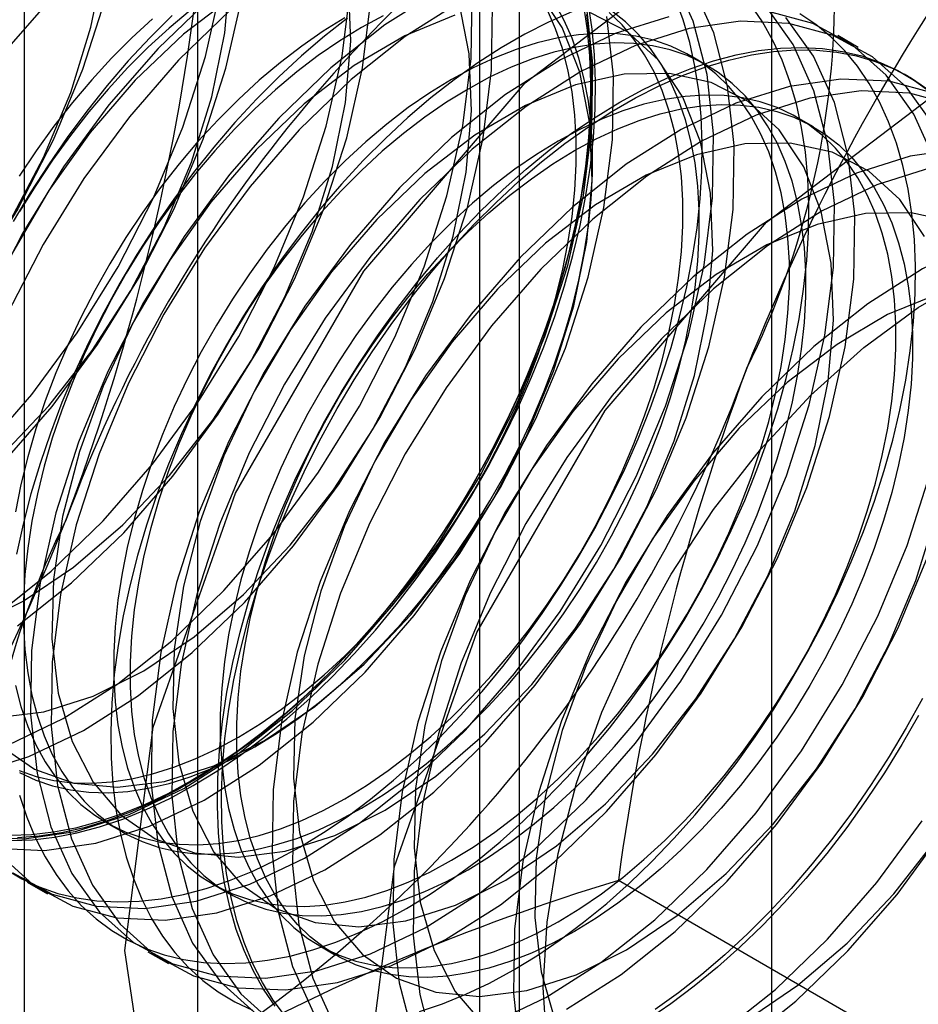
# Model space of a CAD drawing. Units: millimetres. Extents: x 63 to 4308, y 73 to 3064.
# Drawn here: x 3936 to 3939, y 2481 to 2484 of the extents above; entities that cross this region are included whole.
import ezdxf

# ---------------------------------------------------------------- set-up
doc = ezdxf.new("R2010")
doc.units = ezdxf.units.MM
doc.header["$LTSCALE"] = 2

msp = doc.modelspace()

# ---------------------------------------------------------------- linework, layer by layer
at = {"color": 7, "linetype": 'Continuous', "lineweight": 25}
for p, q in [((3938.6885, 2220.8123), (3938.6885, 2520.3154)), ((3936.9853, 2505.4445), (3936.9853, 2474.5793)), ((3937.9399, 2474.0282), (3937.9399, 2504.8935)), ((3936.4713, 2504.7281), (3936.4713, 2473.8629)), ((3937.8213, 2504.7281), (3937.8213, 2473.8629)), ((3937.9399, 2473.6976), (3937.9399, 2504.5628)), ((3936.9853, 2504.0117), (3936.9853, 2473.1465)), ((3938.9443, 2483.4676), (3938.8838, 2483.5026)), ((3938.4962, 2483.4146), (3938.4474, 2483.4428)), ((3939.0931, 2483.3818), (3939.0809, 2483.3888)), ((3938.8123, 2483.2321), (3938.7635, 2483.2603)), ((3936.7139, 2481.17), (3936.7627, 2481.1419)), ((3939.1811, 2480.4504), (3938.2335, 2480.9975)), ((3936.4805, 2480.993), (3936.541, 2480.958)), ((3937.03, 2480.9875), (3937.0788, 2480.9594)), ((3937.3461, 2480.805), (3937.3949, 2480.7769)), ((3936.8385, 2480.7863), (3936.899, 2480.7514))]:
    msp.add_line(p, q, dxfattribs=at)
at = {"color": 7, "linetype": 'Continuous', "lineweight": 25, "flags": 128}
for points in [[(3936.7698, 2480.7906), (3936.8539, 2481.4523), (3937.0979, 2482.1463), (3937.4781, 2482.8048), (3937.9571, 2483.3631), (3938.488, 2483.7668), (3939.019, 2483.9762), (3939.498, 2483.9708), (3939.8781, 2483.7513), (3940.1222, 2483.3391), (3940.2063, 2482.7745), (3940.1222, 2482.1128), (3939.8781, 2481.4188), (3939.498, 2480.7604), (3939.019, 2480.202), (3938.488, 2479.7984), (3937.9571, 2479.589), (3937.4781, 2479.5943), (3937.0979, 2479.8138), (3936.8539, 2480.226), (3936.7698, 2480.7906)], [(3936.4298, 2482.9538), (3936.5288, 2483.1414), (3936.6093, 2483.3342), (3936.6695, 2483.5279), (3936.7081, 2483.7177)], [(3936.4056, 2482.2589), (3936.5444, 2482.4052), (3936.6728, 2482.5693), (3936.7878, 2482.7472), (3936.8867, 2482.9347), (3936.9673, 2483.1276), (3937.0275, 2483.3212), (3937.066, 2483.511), (3937.082, 2483.6927)], [(3936.4376, 2481.0204), (3936.5546, 2480.9571), (3936.686, 2480.9217), (3936.8292, 2480.9149), (3936.9817, 2480.9368), (3937.1405, 2480.9869), (3937.3027, 2481.0644), (3937.4654, 2481.1677), (3937.6254, 2481.295), (3937.7798, 2481.444), (3937.9258, 2481.6117), (3938.0605, 2481.7952), (3938.1815, 2481.9909), (3938.2865, 2482.1952), (3938.3736, 2482.4044), (3938.4412, 2482.6146), (3938.4879, 2482.8217), (3938.513, 2483.022), (3938.5159, 2483.2117), (3938.4967, 2483.3873), (3938.4555, 2483.5456), (3938.3934, 2483.6835)], [(3936.3182, 2481.7512), (3936.468, 2481.8259), (3936.6177, 2481.9271), (3936.7636, 2482.0523), (3936.9024, 2482.1986), (3937.0308, 2482.3626), (3937.1458, 2482.5405), (3937.2447, 2482.7281), (3937.3252, 2482.9209), (3937.3855, 2483.1145), (3937.424, 2483.3044), (3937.4399, 2483.486), (3937.4329, 2483.6552)], [(3936.3479, 2482.2706), (3936.4939, 2482.4383), (3936.6286, 2482.6218), (3936.7496, 2482.8175), (3936.8546, 2483.0219), (3936.9417, 2483.231), (3937.0093, 2483.4412), (3937.056, 2483.6483)], [(3936.3915, 2481.7877), (3936.5515, 2481.915), (3936.7059, 2482.0639), (3936.8518, 2482.2317), (3936.9866, 2482.4151), (3937.1076, 2482.6108), (3937.2126, 2482.8152), (3937.2997, 2483.0244), (3937.3673, 2483.2345), (3937.414, 2483.4416), (3937.4391, 2483.6419)], [(3936.3977, 2481.0754), (3936.4982, 2480.9854), (3936.6152, 2480.9222), (3936.7465, 2480.8868), (3936.8897, 2480.88), (3937.0422, 2480.9018), (3937.201, 2480.952), (3937.3633, 2481.0294), (3937.5259, 2481.1328), (3937.6859, 2481.2601), (3937.8404, 2481.409), (3937.9863, 2481.5768), (3938.121, 2481.7602), (3938.242, 2481.9559), (3938.347, 2482.1603), (3938.4341, 2482.3695), (3938.5017, 2482.5796), (3938.5485, 2482.7867), (3938.5735, 2482.987), (3938.5765, 2483.1768), (3938.5572, 2483.3524), (3938.5161, 2483.5106), (3938.4539, 2483.6485)], [(3936.4006, 2481.3985), (3936.5015, 2481.3283), (3936.6182, 2481.2865), (3936.7479, 2481.2741), (3936.8877, 2481.2913), (3937.0342, 2481.3379), (3937.184, 2481.4126), (3937.3336, 2481.5137), (3937.4795, 2481.639), (3937.6183, 2481.7853), (3937.7467, 2481.9493), (3937.8617, 2482.1272), (3937.9607, 2482.3148), (3938.0412, 2482.5076), (3938.1014, 2482.7012), (3938.14, 2482.8911), (3938.1559, 2483.0727), (3938.1488, 2483.2418), (3938.119, 2483.3945), (3938.067, 2483.5272), (3937.9941, 2483.6368)], [(3936.4245, 2481.4002), (3936.5868, 2481.4777), (3936.7495, 2481.581), (3936.9095, 2481.7083), (3937.0639, 2481.8573), (3937.2098, 2482.025), (3937.3445, 2482.2085), (3937.4655, 2482.4042), (3937.5706, 2482.6085), (3937.6577, 2482.8177), (3937.7252, 2483.0279), (3937.772, 2483.235), (3937.7971, 2483.4353), (3937.8, 2483.625)], [(3936.5711, 2483.6366), (3936.4252, 2483.4689)], [(3937.7036, 2483.6378), (3937.541, 2483.5345), (3937.3809, 2483.4072), (3937.2265, 2483.2582)], [(3936.7114, 2483.6119), (3936.644, 2483.4021), (3936.557, 2483.1932), (3936.4521, 2482.9892), (3936.3313, 2482.7938), (3936.1968, 2482.6106), (3936.0511, 2482.4431)], [(3936.328, 2481.1284), (3936.4712, 2481.1216), (3936.6237, 2481.1434), (3936.7825, 2481.1935), (3936.9448, 2481.271), (3937.1074, 2481.3744), (3937.2674, 2481.5017), (3937.4219, 2481.6506), (3937.5678, 2481.8184), (3937.7025, 2482.0018), (3937.8235, 2482.1975), (3937.9285, 2482.4019), (3938.0156, 2482.6111), (3938.0832, 2482.8212), (3938.13, 2483.0283), (3938.155, 2483.2286), (3938.158, 2483.4184), (3938.1387, 2483.594)], [(3936.3899, 2481.4807), (3936.5297, 2481.498), (3936.6762, 2481.5445), (3936.826, 2481.6193), (3936.9756, 2481.7204), (3937.1215, 2481.8456), (3937.2603, 2481.9919), (3937.3887, 2482.156), (3937.5038, 2482.3339), (3937.6027, 2482.5214), (3937.6832, 2482.7143), (3937.7435, 2482.9079), (3937.782, 2483.0977), (3937.7979, 2483.2794), (3937.7909, 2483.4485), (3937.761, 2483.6012)], [(3936.4085, 2482.2356), (3936.5544, 2482.4034), (3936.6891, 2482.5868), (3936.8101, 2482.7826), (3936.9151, 2482.9869), (3937.0023, 2483.1961), (3937.0698, 2483.4062), (3937.1166, 2483.6134)], [(3936.452, 2481.7527), (3936.612, 2481.8801), (3936.7664, 2482.029), (3936.9124, 2482.1967), (3937.0471, 2482.3802), (3937.1681, 2482.5759), (3937.2731, 2482.7803), (3937.3602, 2482.9894), (3937.4278, 2483.1996), (3937.4745, 2483.4067), (3937.4996, 2483.607)], [(3937.2265, 2483.2582), (3937.0806, 2483.0905), (3936.9459, 2482.9071), (3936.8249, 2482.7113), (3936.7199, 2482.507), (3936.6327, 2482.2978), (3936.5652, 2482.0877), (3936.5184, 2481.8805), (3936.4934, 2481.6802), (3936.4904, 2481.4905), (3936.5097, 2481.3149), (3936.5508, 2481.1566), (3936.613, 2481.0187), (3936.6951, 2480.9037), (3936.7956, 2480.8137), (3936.9126, 2480.7505), (3937.044, 2480.7151), (3937.1872, 2480.7083), (3937.3396, 2480.7301), (3937.4985, 2480.7802), (3937.6607, 2480.8577), (3937.8234, 2480.9611), (3937.9834, 2481.0884), (3938.1378, 2481.2373), (3938.2837, 2481.4051), (3938.4184, 2481.5885), (3938.5395, 2481.7842), (3938.6445, 2481.9886), (3938.7316, 2482.1978), (3938.7991, 2482.4079), (3938.8459, 2482.615), (3938.871, 2482.8153), (3938.8739, 2483.0051), (3938.8546, 2483.1807), (3938.8135, 2483.3389), (3938.7513, 2483.4768), (3938.6692, 2483.5918)], [(3937.0919, 2483.6206), (3936.9437, 2483.5071), (3936.8009, 2483.3709)], [(3937.023, 2483.6138), (3936.8686, 2483.4649)], [(3938.1298, 2483.5917), (3938.141, 2483.5189), (3938.1481, 2483.4431), (3938.1512, 2483.3646), (3938.1502, 2483.2837), (3938.1451, 2483.2007), (3938.1359, 2483.1158), (3938.1227, 2483.0293), (3938.1056, 2482.9416), (3938.0845, 2482.8529), (3938.0595, 2482.7635), (3938.0308, 2482.6738), (3937.9984, 2482.584), (3937.9624, 2482.4945), (3937.9231, 2482.4056), (3937.8804, 2482.3175), (3937.8345, 2482.2306), (3937.7857, 2482.1452), (3937.7341, 2482.0616), (3937.6798, 2481.9801), (3937.6231, 2481.9009), (3937.5641, 2481.8243), (3937.503, 2481.7506), (3937.4401, 2481.6801), (3937.3755, 2481.6129), (3937.3096, 2481.5493), (3937.2424, 2481.4896), (3937.1744, 2481.4339), (3937.1056, 2481.3824), (3937.0363, 2481.3354), (3936.9668, 2481.2929)], [(3936.9728, 2481.2794), (3937.0428, 2481.3222), (3937.1126, 2481.3696), (3937.1819, 2481.4214), (3937.2505, 2481.4775), (3937.3181, 2481.5377), (3937.3846, 2481.6017), (3937.4496, 2481.6694), (3937.513, 2481.7405), (3937.5745, 2481.8147), (3937.6339, 2481.8918), (3937.6911, 2481.9716), (3937.7458, 2482.0538), (3937.7978, 2482.138), (3937.847, 2482.224), (3937.8931, 2482.3115), (3937.9361, 2482.4002), (3937.9758, 2482.4898), (3938.012, 2482.5799), (3938.0446, 2482.6704), (3938.0735, 2482.7607), (3938.0987, 2482.8508), (3938.1199, 2482.9401), (3938.1372, 2483.0285), (3938.1505, 2483.1156), (3938.1598, 2483.2011), (3938.1649, 2483.2848), (3938.1659, 2483.3663), (3938.1628, 2483.4453), (3938.1557, 2483.5216), (3938.1444, 2483.595)], [(3937.1552, 2481.3945), (3937.2195, 2481.434), (3937.2834, 2481.478), (3937.3468, 2481.5265), (3937.4095, 2481.5791), (3937.4711, 2481.6358), (3937.5314, 2481.6962), (3937.5901, 2481.7602), (3937.6471, 2481.8274), (3937.702, 2481.8976), (3937.7547, 2481.9705), (3937.805, 2482.0457), (3937.8525, 2482.1231), (3937.8972, 2482.2022), (3937.9389, 2482.2827), (3937.9773, 2482.3643), (3938.0124, 2482.4468), (3938.0439, 2482.5296), (3938.0718, 2482.6126), (3938.0959, 2482.6952), (3938.1161, 2482.7774), (3938.1324, 2482.8585), (3938.1447, 2482.9384), (3938.1529, 2483.0168), (3938.1571, 2483.0932), (3938.1571, 2483.1674), (3938.1529, 2483.2391), (3938.1447, 2483.3079), (3938.1324, 2483.3736), (3938.1161, 2483.436), (3938.0959, 2483.4947), (3938.0718, 2483.5496), (3938.0439, 2483.6003)], [(3937.7641, 2483.6029), (3937.6015, 2483.4996), (3937.4415, 2483.3722), (3937.2871, 2483.2233)], [(3937.2889, 2481.0969), (3937.359, 2481.1397), (3937.4287, 2481.1871), (3937.498, 2481.2389), (3937.5666, 2481.295), (3937.6343, 2481.3552), (3937.7007, 2481.4192), (3937.7657, 2481.4869), (3937.8291, 2481.558), (3937.8906, 2481.6322), (3937.95, 2481.7093), (3938.0072, 2481.7891), (3938.0619, 2481.8713), (3938.1139, 2481.9555), (3938.1631, 2482.0415), (3938.2092, 2482.129), (3938.2522, 2482.2177), (3938.2919, 2482.3073), (3938.3281, 2482.3974), (3938.3607, 2482.4879), (3938.3897, 2482.5783), (3938.4148, 2482.6683), (3938.4361, 2482.7576), (3938.4534, 2482.846), (3938.4666, 2482.9331), (3938.4759, 2483.0187), (3938.481, 2483.1023), (3938.482, 2483.1838), (3938.479, 2483.2628), (3938.4718, 2483.3392), (3938.4605, 2483.4125), (3938.4452, 2483.4826), (3938.4259, 2483.5493), (3938.4027, 2483.6122)], [(3937.605, 2480.9144), (3937.6751, 2480.9572), (3937.7449, 2481.0046), (3937.8142, 2481.0564), (3937.8827, 2481.1125), (3937.9504, 2481.1727), (3938.0168, 2481.2367), (3938.0818, 2481.3044), (3938.1452, 2481.3755), (3938.2067, 2481.4497), (3938.2661, 2481.5269), (3938.3233, 2481.6066), (3938.378, 2481.6888), (3938.43, 2481.773), (3938.4792, 2481.859), (3938.5253, 2481.9465), (3938.5683, 2482.0352), (3938.608, 2482.1248), (3938.6442, 2482.215), (3938.6768, 2482.3054), (3938.7058, 2482.3958), (3938.7309, 2482.4858), (3938.7522, 2482.5752), (3938.7695, 2482.6635), (3938.7828, 2482.7506), (3938.792, 2482.8362), (3938.7971, 2482.9198), (3938.7982, 2483.0013), (3938.7951, 2483.0803), (3938.7879, 2483.1567), (3938.7766, 2483.23), (3938.7613, 2483.3001), (3938.742, 2483.3668), (3938.7188, 2483.4297), (3938.6918, 2483.4887), (3938.661, 2483.5436), (3938.6265, 2483.5942)], [(3936.3262, 2481.3151), (3936.4851, 2481.3653), (3936.6473, 2481.4427), (3936.81, 2481.5461), (3936.97, 2481.6734), (3937.1244, 2481.8223), (3937.2703, 2481.9901), (3937.4051, 2482.1735), (3937.5261, 2482.3692), (3937.6311, 2482.5736), (3937.7182, 2482.7828), (3937.7858, 2482.9929), (3937.8325, 2483.2001), (3937.8576, 2483.4003), (3937.8605, 2483.5901)], [(3936.9102, 2483.5628), (3936.8445, 2483.497), (3936.7802, 2483.4276), (3936.7178, 2483.3549), (3936.6573, 2483.2792), (3936.5989, 2483.2007), (3936.543, 2483.1197), (3936.4896, 2483.0364), (3936.439, 2482.9513)], [(3938.1384, 2483.5657), (3938.1476, 2483.4908), (3938.1528, 2483.4131), (3938.1538, 2483.3328), (3938.1507, 2483.2502), (3938.1435, 2483.1656), (3938.1323, 2483.0792), (3938.117, 2482.9915), (3938.0977, 2482.9026), (3938.0745, 2482.8128), (3938.0474, 2482.7226), (3938.0166, 2482.6321), (3937.9822, 2482.5418), (3937.9442, 2482.4519), (3937.9029, 2482.3627), (3937.8583, 2482.2746), (3937.8106, 2482.1878), (3937.76, 2482.1026), (3937.7066, 2482.0194), (3937.6507, 2481.9384), (3937.5924, 2481.8599), (3937.5319, 2481.7842), (3937.4694, 2481.7115), (3937.4052, 2481.6421), (3937.3394, 2481.5762), (3937.2723, 2481.5141), (3937.2042, 2481.4559), (3937.1352, 2481.4019), (3937.0657, 2481.3523), (3936.9957, 2481.3072), (3936.9257, 2481.2667), (3936.8557, 2481.2311), (3936.7861, 2481.2004), (3936.7172, 2481.1748), (3936.649, 2481.1543), (3936.582, 2481.139), (3936.5162, 2481.1289), (3936.452, 2481.1242)], [(3936.9636, 2483.5775), (3936.901, 2483.5248), (3936.8394, 2483.4681), (3936.7791, 2483.4077), (3936.7204, 2483.3437), (3936.6634, 2483.2765), (3936.6084, 2483.2063), (3936.5557, 2483.1335), (3936.5055, 2483.0582), (3936.4579, 2482.9809)], [(3937.1589, 2483.1642), (3937.0249, 2483.0086), (3936.9028, 2482.8371), (3936.7956, 2482.6539), (3936.7056, 2482.4631), (3936.635, 2482.2693), (3936.5854, 2482.077), (3936.5581, 2481.8907), (3936.5537, 2481.7148), (3936.5722, 2481.5534), (3936.6132, 2481.4103), (3936.6759, 2481.2889), (3936.7586, 2481.1919), (3936.8595, 2481.1217), (3936.9761, 2481.0799), (3937.1059, 2481.0674), (3937.2456, 2481.0847), (3937.3921, 2481.1312), (3937.542, 2481.2059), (3937.6916, 2481.3071), (3937.8375, 2481.4323), (3937.9763, 2481.5786), (3938.1047, 2481.7427), (3938.2197, 2481.9205), (3938.3186, 2482.1081), (3938.3992, 2482.301), (3938.4594, 2482.4946), (3938.4979, 2482.6844), (3938.5139, 2482.8661), (3938.5068, 2483.0352), (3938.4769, 2483.1879), (3938.425, 2483.3206), (3938.3521, 2483.4301), (3938.26, 2483.514), (3938.1509, 2483.5701)], [(3938.0957, 2483.5737), (3938.0261, 2483.543), (3937.9562, 2483.5074), (3937.8861, 2483.4669), (3937.8162, 2483.4218), (3937.7466, 2483.3721), (3937.6776, 2483.3181), (3937.6095, 2483.26), (3937.5424, 2483.1979), (3937.4767, 2483.132), (3937.4125, 2483.0626), (3937.35, 2482.9899), (3937.2895, 2482.9142), (3937.2312, 2482.8357), (3937.1752, 2482.7547), (3937.1219, 2482.6715), (3937.0712, 2482.5863), (3937.0235, 2482.4995), (3936.979, 2482.4114), (3936.9376, 2482.3222), (3936.8997, 2482.2323), (3936.8652, 2482.142), (3936.8344, 2482.0515), (3936.8074, 2481.9613), (3936.7842, 2481.8715), (3936.7649, 2481.7826), (3936.7496, 2481.6948), (3936.7383, 2481.6085), (3936.7311, 2481.5239), (3936.728, 2481.4413), (3936.7291, 2481.361), (3936.7342, 2481.2833), (3936.7434, 2481.2084), (3936.7567, 2481.1366), (3936.774, 2481.0682), (3936.7953, 2481.0034), (3936.8204, 2480.9424), (3936.8494, 2480.8854), (3936.882, 2480.8327), (3936.9182, 2480.7843), (3936.9579, 2480.7405), (3937.0009, 2480.7015), (3937.047, 2480.6673), (3937.0962, 2480.638), (3937.1482, 2480.6139)], [(3937.0835, 2483.5789), (3936.9291, 2483.43)], [(3937.1065, 2481.4227), (3937.1707, 2481.4621), (3937.2347, 2481.5062), (3937.2981, 2481.5546), (3937.3607, 2481.6073), (3937.4223, 2481.664), (3937.4826, 2481.7244), (3937.5414, 2481.7883), (3937.5984, 2481.8555), (3937.6533, 2481.9257), (3937.706, 2481.9986), (3937.7562, 2482.0739), (3937.8038, 2482.1512), (3937.8485, 2482.2303), (3937.8901, 2482.3108), (3937.9286, 2482.3925), (3937.9636, 2482.4749), (3937.9952, 2482.5578), (3938.023, 2482.6407), (3938.0471, 2482.7234), (3938.0674, 2482.8055), (3938.0837, 2482.8867), (3938.096, 2482.9666), (3938.1042, 2483.0449), (3938.1083, 2483.1213), (3938.1083, 2483.1955), (3938.1042, 2483.2672), (3938.096, 2483.336), (3938.0837, 2483.4018), (3938.0674, 2483.4641), (3938.0471, 2483.5229), (3938.023, 2483.5777)], [(3937.7486, 2483.5629), (3937.6, 2483.5021), (3937.4499, 2483.4139), (3937.3017, 2483.3004), (3937.1589, 2483.1642)], [(3937.4226, 2481.2402), (3937.4868, 2481.2796), (3937.5508, 2481.3237), (3937.6142, 2481.3721), (3937.6769, 2481.4248), (3937.7384, 2481.4815), (3937.7987, 2481.5419), (3937.8575, 2481.6059), (3937.9145, 2481.6731), (3937.9694, 2481.7432), (3938.0221, 2481.8161), (3938.0723, 2481.8914), (3938.1199, 2481.9687), (3938.1646, 2482.0478), (3938.2063, 2482.1284), (3938.2447, 2482.21), (3938.2797, 2482.2924), (3938.3113, 2482.3753), (3938.3391, 2482.4582), (3938.3633, 2482.5409), (3938.3835, 2482.623), (3938.3998, 2482.7042), (3938.4121, 2482.7841), (3938.4203, 2482.8624), (3938.4244, 2482.9389), (3938.4244, 2483.013), (3938.4203, 2483.0847), (3938.4121, 2483.1536), (3938.3998, 2483.2193), (3938.3835, 2483.2817), (3938.3633, 2483.3404), (3938.3391, 2483.3952), (3938.3113, 2483.446), (3938.2797, 2483.4924), (3938.2447, 2483.5344), (3938.2063, 2483.5717)], [(3937.4714, 2481.212), (3937.5356, 2481.2515), (3937.5995, 2481.2955), (3937.663, 2481.344), (3937.7256, 2481.3967), (3937.7872, 2481.4533), (3937.8475, 2481.5138), (3937.9062, 2481.5777), (3937.9632, 2481.6449), (3938.0182, 2481.7151), (3938.0709, 2481.788), (3938.1211, 2481.8632), (3938.1687, 2481.9406), (3938.2134, 2482.0197), (3938.255, 2482.1002), (3938.2934, 2482.1819), (3938.3285, 2482.2643), (3938.36, 2482.3471), (3938.3879, 2482.4301), (3938.412, 2482.5128), (3938.4323, 2482.5949), (3938.4486, 2482.676), (3938.4608, 2482.756), (3938.469, 2482.8343), (3938.4732, 2482.9107), (3938.4732, 2482.9849), (3938.469, 2483.0566), (3938.4608, 2483.1254), (3938.4486, 2483.1912), (3938.4323, 2483.2535), (3938.412, 2483.3122), (3938.3879, 2483.3671), (3938.36, 2483.4179), (3938.3285, 2483.4643), (3938.2934, 2483.5062), (3938.255, 2483.5435), (3938.2134, 2483.576)], [(3937.4857, 2480.3773), (3937.5698, 2481.039), (3937.8139, 2481.733), (3938.194, 2482.3915), (3938.673, 2482.9498), (3939.204, 2483.3534), (3939.735, 2483.5629), (3940.214, 2483.5575), (3940.5941, 2483.338), (3940.8382, 2482.9258), (3940.9223, 2482.3612), (3940.8382, 2481.6995), (3940.5941, 2481.0055), (3940.214, 2480.347), (3939.735, 2479.7887), (3939.204, 2479.3851), (3938.673, 2479.1756), (3938.194, 2479.181), (3937.8139, 2479.4005), (3937.5698, 2479.8127), (3937.4857, 2480.3773)], [(3937.8564, 2480.5736), (3938.0187, 2480.6511), (3938.1813, 2480.7544), (3938.3414, 2480.8817), (3938.4958, 2481.0307), (3938.6417, 2481.1984), (3938.7764, 2481.3818), (3938.8974, 2481.5776), (3939.0025, 2481.7819), (3939.0896, 2481.9911), (3939.1571, 2482.2012), (3939.2039, 2482.4084), (3939.2289, 2482.6087), (3939.2319, 2482.7984), (3939.2126, 2482.974), (3939.1715, 2483.1323), (3939.1093, 2483.2702), (3939.0272, 2483.3852), (3938.9267, 2483.4752), (3938.8097, 2483.5384), (3938.6784, 2483.5738)], [(3937.9212, 2480.7319), (3937.9912, 2480.7747), (3938.061, 2480.8221), (3938.1303, 2480.8739), (3938.1989, 2480.9301), (3938.2665, 2480.9902), (3938.3329, 2481.0543), (3938.3979, 2481.1219), (3938.4613, 2481.193), (3938.5228, 2481.2672), (3938.5823, 2481.3444), (3938.6394, 2481.4241), (3938.6941, 2481.5063), (3938.7461, 2481.5905), (3938.7953, 2481.6765), (3938.8415, 2481.764), (3938.8844, 2481.8527), (3938.9241, 2481.9423), (3938.9603, 2482.0325), (3938.9929, 2482.1229), (3939.0219, 2482.2133), (3939.047, 2482.3033), (3939.0683, 2482.3927), (3939.0856, 2482.481), (3939.0989, 2482.5682), (3939.1081, 2482.6537), (3939.1132, 2482.7373), (3939.1143, 2482.8188), (3939.1112, 2482.8979), (3939.104, 2482.9742), (3939.0927, 2483.0475), (3939.0774, 2483.1176), (3939.0581, 2483.1843), (3939.0349, 2483.2472), (3939.0079, 2483.3062), (3938.9771, 2483.3611), (3938.9427, 2483.4117), (3938.9047, 2483.4578), (3938.8634, 2483.4992), (3938.8188, 2483.5359), (3938.7711, 2483.5676)], [(3936.3885, 2481.0935), (3936.5318, 2481.0866), (3936.6842, 2481.1085), (3936.843, 2481.1586), (3937.0053, 2481.2361), (3937.168, 2481.3394), (3937.328, 2481.4668), (3937.4824, 2481.6157), (3937.6283, 2481.7834), (3937.763, 2481.9669), (3937.884, 2482.1626), (3937.9891, 2482.367), (3938.0762, 2482.5761), (3938.1437, 2482.7863), (3938.1905, 2482.9934), (3938.2156, 2483.1937), (3938.2185, 2483.3834), (3938.1992, 2483.559)], [(3937.4226, 2483.5551), (3937.3584, 2483.5156), (3937.2944, 2483.4716), (3937.231, 2483.4231), (3937.1684, 2483.3704), (3937.1068, 2483.3138), (3937.0465, 2483.2533), (3936.9877, 2483.1894), (3936.9308, 2483.1222), (3936.8758, 2483.052), (3936.8231, 2482.9791), (3936.7729, 2482.9039), (3936.7253, 2482.8265), (3936.6806, 2482.7474), (3936.639, 2482.6669), (3936.6005, 2482.5852), (3936.5655, 2482.5028), (3936.5339, 2482.42), (3936.5061, 2482.337), (3936.482, 2482.2543), (3936.4617, 2482.1722), (3936.4454, 2482.0911)], [(3937.4305, 2483.5546), (3937.3615, 2483.5006), (3937.2934, 2483.4425), (3937.2263, 2483.3803), (3937.1606, 2483.3145), (3937.0963, 2483.2451), (3937.0339, 2483.1724), (3936.9734, 2483.0967), (3936.9151, 2483.0182), (3936.8591, 2482.9372), (3936.8057, 2482.854), (3936.7551, 2482.7688), (3936.7074, 2482.682), (3936.6628, 2482.5939), (3936.6215, 2482.5047), (3936.5835, 2482.4148), (3936.5491, 2482.3244), (3936.5183, 2482.234), (3936.4913, 2482.1438), (3936.4681, 2482.054), (3936.4488, 2481.9651)], [(3936.8523, 2483.5529), (3936.7907, 2483.4963), (3936.7304, 2483.4358), (3936.6716, 2483.3719), (3936.6146, 2483.3047), (3936.5597, 2483.2345), (3936.507, 2483.1616), (3936.4568, 2483.0864)], [(3937.5356, 2483.5616), (3937.4714, 2483.5269), (3937.4071, 2483.4875), (3937.3432, 2483.4434), (3937.2798, 2483.395), (3937.2171, 2483.3423), (3937.1555, 2483.2856), (3937.0952, 2483.2252), (3937.0365, 2483.1612), (3936.9795, 2483.094), (3936.9246, 2483.0239), (3936.8719, 2482.951), (3936.8216, 2482.8757), (3936.7741, 2482.7984), (3936.7294, 2482.7193), (3936.6877, 2482.6387), (3936.6493, 2482.5571), (3936.6142, 2482.4747), (3936.5827, 2482.3918), (3936.5548, 2482.3089), (3936.5307, 2482.2262), (3936.5105, 2482.1441), (3936.4942, 2482.0629), (3936.4819, 2481.983), (3936.4737, 2481.9047), (3936.4695, 2481.8282), (3936.4695, 2481.754), (3936.4737, 2481.6824), (3936.4819, 2481.6135), (3936.4942, 2481.5478), (3936.5105, 2481.4854), (3936.5307, 2481.4267), (3936.5548, 2481.3719), (3936.5827, 2481.3211), (3936.6142, 2481.2747), (3936.6493, 2481.2327), (3936.6877, 2481.1954), (3936.7294, 2481.163), (3936.7741, 2481.1355), (3936.8216, 2481.1131), (3936.8719, 2481.0958), (3936.9246, 2481.0838), (3936.9795, 2481.077), (3937.0365, 2481.0756), (3937.0952, 2481.0795), (3937.1555, 2481.0887), (3937.2171, 2481.1031), (3937.2798, 2481.1228), (3937.3432, 2481.1475), (3937.4071, 2481.1773), (3937.4714, 2481.212)], [(3937.2871, 2483.2233), (3937.1411, 2483.0556), (3937.0064, 2482.8721), (3936.8854, 2482.6764), (3936.7804, 2482.472), (3936.6933, 2482.2628), (3936.6257, 2482.0527), (3936.579, 2481.8456), (3936.5539, 2481.6453), (3936.551, 2481.4556), (3936.5702, 2481.2799), (3936.6113, 2481.1217), (3936.6735, 2480.9838), (3936.7556, 2480.8688), (3936.8561, 2480.7788), (3936.9731, 2480.7155), (3937.1045, 2480.6801), (3937.2477, 2480.6733), (3937.4002, 2480.6952), (3937.559, 2480.7453), (3937.7212, 2480.8228), (3937.8839, 2480.9261), (3938.0439, 2481.0534), (3938.1983, 2481.2024), (3938.3443, 2481.3701), (3938.479, 2481.5536), (3938.6, 2481.7493), (3938.705, 2481.9536), (3938.7921, 2482.1628), (3938.8597, 2482.373), (3938.9064, 2482.5801), (3938.9315, 2482.7804), (3938.9344, 2482.9701), (3938.9152, 2483.1457), (3938.874, 2483.304), (3938.8119, 2483.4419), (3938.7298, 2483.5569)], [(3938.3827, 2483.5588), (3938.2238, 2483.5087), (3938.0616, 2483.4312), (3937.8989, 2483.3278), (3937.7389, 2483.2005), (3937.5845, 2483.0516)], [(3939.1698, 2483.2352), (3939.0877, 2483.3502), (3938.9872, 2483.4402), (3938.8702, 2483.5035), (3938.7389, 2483.5389), (3938.5957, 2483.5457), (3938.4432, 2483.5238), (3938.2844, 2483.4737), (3938.1221, 2483.3963), (3937.9595, 2483.2929), (3937.7994, 2483.1656), (3937.645, 2483.0166)], [(3937.7387, 2481.0577), (3937.8029, 2481.0971), (3937.8669, 2481.1412), (3937.9303, 2481.1896), (3937.993, 2481.2423), (3938.0546, 2481.299), (3938.1149, 2481.3594), (3938.1736, 2481.4234), (3938.2306, 2481.4906), (3938.2855, 2481.5607), (3938.3382, 2481.6336), (3938.3885, 2481.7089), (3938.436, 2481.7862), (3938.4807, 2481.8653), (3938.5224, 2481.9459), (3938.5608, 2482.0275), (3938.5959, 2482.1099), (3938.6274, 2482.1928), (3938.6553, 2482.2757), (3938.6794, 2482.3584), (3938.6996, 2482.4405), (3938.7159, 2482.5217), (3938.7282, 2482.6016), (3938.7364, 2482.6799), (3938.7405, 2482.7564), (3938.7405, 2482.8306), (3938.7364, 2482.9022), (3938.7282, 2482.9711), (3938.7159, 2483.0368), (3938.6996, 2483.0992), (3938.6794, 2483.1579), (3938.6553, 2483.2127), (3938.6274, 2483.2635), (3938.5959, 2483.31), (3938.5608, 2483.3519), (3938.5224, 2483.3892), (3938.4807, 2483.4216), (3938.436, 2483.4491), (3938.3885, 2483.4715), (3938.3382, 2483.4888), (3938.2855, 2483.5008), (3938.2306, 2483.5076), (3938.1736, 2483.509), (3938.1149, 2483.5051), (3938.0546, 2483.4959), (3937.993, 2483.4815), (3937.9303, 2483.4618), (3937.8669, 2483.4371), (3937.8029, 2483.4073), (3937.7387, 2483.3726), (3937.6745, 2483.3331), (3937.6105, 2483.2891), (3937.5471, 2483.2406), (3937.4845, 2483.1879), (3937.4229, 2483.1313), (3937.3626, 2483.0708), (3937.3038, 2483.0069), (3937.2469, 2482.9397), (3937.1919, 2482.8695), (3937.1392, 2482.7966), (3937.089, 2482.7214), (3937.0414, 2482.644), (3936.9967, 2482.5649), (3936.9551, 2482.4844), (3936.9166, 2482.4027), (3936.8816, 2482.3203), (3936.8501, 2482.2375), (3936.8222, 2482.1545), (3936.7981, 2482.0718), (3936.7778, 2481.9897), (3936.7615, 2481.9086), (3936.7492, 2481.8286), (3936.741, 2481.7503), (3936.7369, 2481.6739), (3936.7369, 2481.5997), (3936.741, 2481.528), (3936.7492, 2481.4592), (3936.7615, 2481.3935), (3936.7778, 2481.3311), (3936.7981, 2481.2724), (3936.8222, 2481.2175), (3936.8501, 2481.1668), (3936.8816, 2481.1203), (3936.9166, 2481.0784), (3936.9551, 2481.0411), (3936.9967, 2481.0086), (3937.0414, 2480.9811), (3937.089, 2480.9587), (3937.1392, 2480.9415), (3937.1919, 2480.9294), (3937.2469, 2480.9227), (3937.3038, 2480.9212), (3937.3626, 2480.9251), (3937.4229, 2480.9343), (3937.4845, 2480.9488), (3937.5471, 2480.9684), (3937.6105, 2480.9932), (3937.6745, 2481.023), (3937.7387, 2481.0577)], [(3937.7875, 2481.0295), (3937.8517, 2481.069), (3937.9156, 2481.113), (3937.9791, 2481.1615), (3938.0417, 2481.2142), (3938.1033, 2481.2708), (3938.1636, 2481.3313), (3938.2224, 2481.3952), (3938.2793, 2481.4624), (3938.3343, 2481.5326), (3938.387, 2481.6055), (3938.4372, 2481.6807), (3938.4848, 2481.7581), (3938.5295, 2481.8372), (3938.5711, 2481.9177), (3938.6095, 2481.9994), (3938.6446, 2482.0818), (3938.6761, 2482.1646), (3938.704, 2482.2476), (3938.7281, 2482.3303), (3938.7484, 2482.4124), (3938.7647, 2482.4936), (3938.7769, 2482.5735), (3938.7852, 2482.6518), (3938.7893, 2482.7282), (3938.7893, 2482.8024), (3938.7852, 2482.8741), (3938.7769, 2482.9429), (3938.7647, 2483.0087), (3938.7484, 2483.071), (3938.7281, 2483.1298), (3938.704, 2483.1846), (3938.6761, 2483.2354), (3938.6446, 2483.2818), (3938.6095, 2483.3238), (3938.5711, 2483.361), (3938.5295, 2483.3935), (3938.4848, 2483.421), (3938.4372, 2483.4434), (3938.387, 2483.4607), (3938.3343, 2483.4727), (3938.2793, 2483.4794), (3938.2224, 2483.4809), (3938.1636, 2483.477), (3938.1033, 2483.4678), (3938.0417, 2483.4534), (3937.9791, 2483.4337), (3937.9156, 2483.4089), (3937.8517, 2483.3791), (3937.7875, 2483.3444), (3937.7233, 2483.305), (3937.6593, 2483.2609), (3937.5959, 2483.2125), (3937.5332, 2483.1598), (3937.4716, 2483.1031), (3937.4113, 2483.0427), (3937.3526, 2482.9788), (3937.2956, 2482.9115), (3937.2407, 2482.8414), (3937.188, 2482.7685), (3937.1377, 2482.6932), (3937.0902, 2482.6159), (3937.0455, 2482.5368), (3937.0038, 2482.4563), (3936.9654, 2482.3746), (3936.9303, 2482.2922), (3936.8988, 2482.2093), (3936.8709, 2482.1264), (3936.8468, 2482.0437), (3936.8266, 2481.9616), (3936.8103, 2481.8804), (3936.798, 2481.8005), (3936.7898, 2481.7222), (3936.7857, 2481.6458), (3936.7857, 2481.5716), (3936.7898, 2481.4999), (3936.798, 2481.431), (3936.8103, 2481.3653), (3936.8266, 2481.3029), (3936.8468, 2481.2442), (3936.8709, 2481.1894), (3936.8988, 2481.1386), (3936.9303, 2481.0922), (3936.9654, 2481.0502), (3937.0038, 2481.0129), (3937.0455, 2480.9805), (3937.0902, 2480.953), (3937.1377, 2480.9306), (3937.188, 2480.9133), (3937.2407, 2480.9013), (3937.2956, 2480.8945), (3937.3526, 2480.8931), (3937.4113, 2480.897), (3937.4716, 2480.9062), (3937.5332, 2480.9206), (3937.5959, 2480.9403), (3937.6593, 2480.965), (3937.7233, 2480.9948), (3937.7875, 2481.0295)], [(3936.8686, 2483.4649), (3936.7226, 2483.2972), (3936.5879, 2483.1137), (3936.4669, 2482.918), (3936.3619, 2482.7136)], [(3937.2464, 2480.5948), (3937.2102, 2480.6432), (3937.1776, 2480.6959), (3937.1487, 2480.7529), (3937.1235, 2480.8139), (3937.1023, 2480.8787), (3937.085, 2480.9471), (3937.0717, 2481.0189), (3937.0624, 2481.0938), (3937.0573, 2481.1715), (3937.0563, 2481.2518), (3937.0594, 2481.3344), (3937.0665, 2481.419), (3937.0778, 2481.5054), (3937.0931, 2481.5931), (3937.1124, 2481.6821), (3937.1356, 2481.7718), (3937.1627, 2481.862), (3937.1935, 2481.9525), (3937.2279, 2482.0428), (3937.2658, 2482.1327), (3937.3072, 2482.2219), (3937.3518, 2482.31), (3937.3995, 2482.3968), (3937.4501, 2482.482), (3937.5035, 2482.5652), (3937.5594, 2482.6462), (3937.6177, 2482.7247), (3937.6782, 2482.8004), (3937.7407, 2482.8731), (3937.8049, 2482.9425), (3937.8707, 2483.0084), (3937.9377, 2483.0705), (3938.0059, 2483.1287), (3938.0748, 2483.1827), (3938.1444, 2483.2323), (3938.2144, 2483.2774), (3938.2844, 2483.3179), (3938.3544, 2483.3535), (3938.4239, 2483.3842), (3938.4929, 2483.4098), (3938.561, 2483.4303), (3938.6281, 2483.4456), (3938.6939, 2483.4557), (3938.7581, 2483.4604), (3938.8206, 2483.4599), (3938.8811, 2483.454), (3938.9394, 2483.4428), (3938.9953, 2483.4264), (3939.0487, 2483.4048), (3939.0993, 2483.3781), (3939.147, 2483.3464)], [(3938.2373, 2483.3052), (3938.3073, 2483.3433), (3938.3771, 2483.3765), (3938.4464, 2483.4046), (3938.515, 2483.4277), (3938.5826, 2483.4456), (3938.649, 2483.4583), (3938.7141, 2483.4657), (3938.7774, 2483.4678), (3938.8389, 2483.4646), (3938.8984, 2483.4561), (3938.9555, 2483.4423), (3939.0102, 2483.4233), (3939.0622, 2483.3991), (3939.1114, 2483.3699), (3939.1576, 2483.3357)], [(3936.9291, 2483.43), (3936.7832, 2483.2622), (3936.6484, 2483.0788), (3936.5274, 2482.883), (3936.4224, 2482.6787)], [(3937.5169, 2482.9576), (3937.3829, 2482.8019), (3937.2608, 2482.6305), (3937.1535, 2482.4472), (3937.0635, 2482.2565), (3936.9929, 2482.0626), (3936.9434, 2481.8704), (3936.9161, 2481.6841), (3936.9117, 2481.5082), (3936.9302, 2481.3468), (3936.9712, 2481.2037), (3937.0338, 2481.0822), (3937.1165, 2480.9852), (3937.2174, 2480.915), (3937.3341, 2480.8732), (3937.4638, 2480.8608), (3937.6036, 2480.878), (3937.7501, 2480.9246), (3937.8999, 2480.9993), (3938.0495, 2481.1004), (3938.1955, 2481.2256), (3938.3342, 2481.372), (3938.4627, 2481.536), (3938.5777, 2481.7139), (3938.6766, 2481.9015), (3938.7571, 2482.0943), (3938.8174, 2482.2879), (3938.8559, 2482.4778), (3938.8718, 2482.6594), (3938.8648, 2482.8285), (3938.8349, 2482.9812), (3938.7829, 2483.1139), (3938.71, 2483.2235), (3938.618, 2483.3073), (3938.5089, 2483.3635), (3938.3853, 2483.3907), (3938.2502, 2483.3882), (3938.1066, 2483.3563), (3937.958, 2483.2955), (3937.8079, 2483.2073), (3937.6597, 2483.0938), (3937.5169, 2482.9576)], [(3936.8009, 2483.3709), (3936.6669, 2483.2152), (3936.5449, 2483.0438), (3936.4376, 2482.8605)], [(3939.1677, 2483.3318), (3939.0363, 2483.3672), (3938.8931, 2483.374), (3938.7406, 2483.3521), (3938.5818, 2483.302), (3938.4196, 2483.2245), (3938.2569, 2483.1212), (3938.0969, 2482.9939), (3937.9425, 2482.8449)], [(3939.2282, 2483.2968), (3939.0969, 2483.3322), (3938.9536, 2483.339), (3938.8012, 2483.3172), (3938.6423, 2483.2671), (3938.4801, 2483.1896), (3938.3174, 2483.0862), (3938.1574, 2482.9589), (3938.003, 2482.81)], [(3937.2158, 2480.6254), (3937.1813, 2480.676), (3937.1505, 2480.7309), (3937.1235, 2480.7899), (3937.1003, 2480.8529), (3937.081, 2480.9195), (3937.0657, 2480.9896), (3937.0544, 2481.063), (3937.0472, 2481.1393), (3937.0442, 2481.2183), (3937.0452, 2481.2998), (3937.0503, 2481.3835), (3937.0595, 2481.469), (3937.0728, 2481.5561), (3937.0901, 2481.6445), (3937.1114, 2481.7338), (3937.1365, 2481.8239), (3937.1655, 2481.9142), (3937.1981, 2482.0047), (3937.2343, 2482.0948), (3937.274, 2482.1844), (3937.317, 2482.2731), (3937.3631, 2482.3606), (3937.4123, 2482.4466), (3937.4643, 2482.5309), (3937.519, 2482.613), (3937.5762, 2482.6928), (3937.6356, 2482.7699), (3937.6971, 2482.8441), (3937.7605, 2482.9152), (3937.8255, 2482.9829), (3937.8919, 2483.0469), (3937.9596, 2483.1071), (3938.0281, 2483.1632), (3938.0975, 2483.215), (3938.1672, 2483.2624), (3938.2373, 2483.3052)], [(3938.0548, 2480.8752), (3938.1191, 2480.9146), (3938.183, 2480.9587), (3938.2464, 2481.0071), (3938.3091, 2481.0598), (3938.3707, 2481.1165), (3938.431, 2481.1769), (3938.4897, 2481.2409), (3938.5467, 2481.3081), (3938.6016, 2481.3783), (3938.6543, 2481.4511), (3938.7046, 2481.5264), (3938.7521, 2481.6037), (3938.7968, 2481.6828), (3938.8385, 2481.7634), (3938.8769, 2481.845), (3938.912, 2481.9274), (3938.9435, 2482.0103), (3938.9714, 2482.0932), (3938.9955, 2482.1759), (3939.0157, 2482.258), (3939.032, 2482.3392), (3939.0443, 2482.4191), (3939.0525, 2482.4975), (3939.0566, 2482.5739), (3939.0566, 2482.6481), (3939.0525, 2482.7197), (3939.0443, 2482.7886), (3939.032, 2482.8543), (3939.0157, 2482.9167), (3938.9955, 2482.9754), (3938.9714, 2483.0303), (3938.9435, 2483.081), (3938.912, 2483.1275), (3938.8769, 2483.1694), (3938.8385, 2483.2067), (3938.7968, 2483.2391), (3938.7521, 2483.2666), (3938.7046, 2483.2891), (3938.6543, 2483.3063), (3938.6016, 2483.3183), (3938.5467, 2483.3251), (3938.4897, 2483.3265), (3938.431, 2483.3226), (3938.3707, 2483.3135), (3938.3091, 2483.299), (3938.2464, 2483.2794), (3938.183, 2483.2546), (3938.1191, 2483.2248), (3938.0548, 2483.1901), (3937.9906, 2483.1506), (3937.9267, 2483.1066), (3937.8632, 2483.0581), (3937.8006, 2483.0055), (3937.739, 2482.9488), (3937.6787, 2482.8884), (3937.6199, 2482.8244), (3937.563, 2482.7572), (3937.508, 2482.687), (3937.4553, 2482.6141), (3937.4051, 2482.5389), (3937.3575, 2482.4615), (3937.3128, 2482.3824), (3937.2712, 2482.3019), (3937.2328, 2482.2203), (3937.1977, 2482.1378), (3937.1662, 2482.055), (3937.1383, 2481.972), (3937.1142, 2481.8894), (3937.0939, 2481.8073), (3937.0776, 2481.7261), (3937.0654, 2481.6462), (3937.0571, 2481.5678), (3937.053, 2481.4914), (3937.053, 2481.4172), (3937.0571, 2481.3455), (3937.0654, 2481.2767), (3937.0776, 2481.211), (3937.0939, 2481.1486), (3937.1142, 2481.0899), (3937.1383, 2481.035), (3937.1662, 2480.9843), (3937.1977, 2480.9378), (3937.2328, 2480.8959), (3937.2712, 2480.8586), (3937.3128, 2480.8261), (3937.3575, 2480.7986), (3937.4051, 2480.7762), (3937.4553, 2480.759), (3937.508, 2480.7469), (3937.563, 2480.7402), (3937.6199, 2480.7388), (3937.6787, 2480.7426), (3937.739, 2480.7518), (3937.8006, 2480.7663), (3937.8632, 2480.7859), (3937.9267, 2480.8107), (3937.9906, 2480.8405), (3938.0548, 2480.8752)], [(3938.1036, 2480.8471), (3938.0394, 2480.8124), (3937.9754, 2480.7826), (3937.912, 2480.7578), (3937.8493, 2480.7381), (3937.7877, 2480.7237), (3937.7274, 2480.7145), (3937.6687, 2480.7106), (3937.6117, 2480.712), (3937.5568, 2480.7188), (3937.5041, 2480.7308), (3937.4538, 2480.7481), (3937.4063, 2480.7705), (3937.3616, 2480.798), (3937.3199, 2480.8305), (3937.2815, 2480.8677), (3937.2465, 2480.9097), (3937.2149, 2480.9561), (3937.187, 2481.0069), (3937.1629, 2481.0617), (3937.1427, 2481.1205), (3937.1264, 2481.1828), (3937.1141, 2481.2486), (3937.1059, 2481.3174), (3937.1018, 2481.3891), (3937.1018, 2481.4633), (3937.1059, 2481.5397), (3937.1141, 2481.618), (3937.1264, 2481.6979), (3937.1427, 2481.7791), (3937.1629, 2481.8612), (3937.187, 2481.9439), (3937.2149, 2482.0268), (3937.2465, 2482.1097), (3937.2815, 2482.1921), (3937.3199, 2482.2738), (3937.3616, 2482.3543), (3937.4063, 2482.4334), (3937.4538, 2482.5107), (3937.5041, 2482.586), (3937.5568, 2482.6589), (3937.6117, 2482.7291), (3937.6687, 2482.7963), (3937.7274, 2482.8602), (3937.7877, 2482.9206), (3937.8493, 2482.9773), (3937.912, 2483.03), (3937.9754, 2483.0784), (3938.0394, 2483.1225), (3938.1036, 2483.1619), (3938.1678, 2483.1966), (3938.2318, 2483.2264), (3938.2952, 2483.2512), (3938.3578, 2483.2709), (3938.4194, 2483.2853), (3938.4797, 2483.2945), (3938.5385, 2483.2984), (3938.5954, 2483.2969), (3938.6504, 2483.2902), (3938.7031, 2483.2782), (3938.7533, 2483.2609), (3938.8009, 2483.2385), (3938.8456, 2483.211), (3938.8872, 2483.1785), (3938.9257, 2483.1413), (3938.9607, 2483.0993), (3938.9922, 2483.0529), (3939.0201, 2483.0021), (3939.0442, 2482.9473), (3939.0645, 2482.8885), (3939.0808, 2482.8262), (3939.0931, 2482.7604), (3939.1013, 2482.6916), (3939.1054, 2482.6199), (3939.1054, 2482.5457), (3939.1013, 2482.4693), (3939.0931, 2482.391), (3939.0808, 2482.3111), (3939.0645, 2482.2299), (3939.0442, 2482.1478), (3939.0201, 2482.0651), (3938.9922, 2481.9821), (3938.9607, 2481.8993), (3938.9257, 2481.8169), (3938.8872, 2481.7352), (3938.8456, 2481.6547), (3938.8009, 2481.5756), (3938.7533, 2481.4982), (3938.7031, 2481.423), (3938.6504, 2481.3501), (3938.5954, 2481.2799), (3938.5385, 2481.2127), (3938.4797, 2481.1488), (3938.4194, 2481.0883), (3938.3578, 2481.0317), (3938.2952, 2480.979), (3938.2318, 2480.9305), (3938.1678, 2480.8865), (3938.1036, 2480.8471)], [(3939.1409, 2482.9073), (3939.068, 2483.0168), (3938.976, 2483.1006), (3938.8669, 2483.1568), (3938.7433, 2483.184), (3938.6081, 2483.1816), (3938.4646, 2483.1496), (3938.316, 2483.0888), (3938.1658, 2483.0006), (3938.0176, 2482.8871), (3937.8749, 2482.7509)], [(3939.2117, 2480.6174), (3939.3576, 2480.7851), (3939.4924, 2480.9685), (3939.6134, 2481.1643), (3939.7184, 2481.3686), (3939.8055, 2481.5778), (3939.8731, 2481.7879), (3939.9198, 2481.9951), (3939.9449, 2482.1954), (3939.9478, 2482.3851), (3939.9285, 2482.5607), (3939.8874, 2482.719), (3939.8252, 2482.8569), (3939.7431, 2482.9719), (3939.6426, 2483.0619), (3939.5256, 2483.1251), (3939.3943, 2483.1605), (3939.2511, 2483.1673), (3939.0986, 2483.1455), (3938.9398, 2483.0954), (3938.7775, 2483.0179), (3938.6149, 2482.9145), (3938.4549, 2482.7872), (3938.3004, 2482.6383)], [(3939.2723, 2480.5824), (3939.4182, 2480.7502), (3939.5529, 2480.9336), (3939.6739, 2481.1293), (3939.7789, 2481.3337), (3939.866, 2481.5429), (3939.9336, 2481.753), (3939.9803, 2481.9601), (3940.0054, 2482.1604), (3940.0083, 2482.3502), (3939.9891, 2482.5258), (3939.948, 2482.684), (3939.8858, 2482.8219), (3939.8037, 2482.9369), (3939.7032, 2483.0269), (3939.5862, 2483.0902), (3939.4548, 2483.1256), (3939.3116, 2483.1324), (3939.1591, 2483.1105), (3939.0003, 2483.0604), (3938.8381, 2482.9829), (3938.6754, 2482.8796), (3938.5154, 2482.7523), (3938.361, 2482.6033)], [(3937.5845, 2483.0516), (3937.4386, 2482.8838), (3937.3039, 2482.7004), (3937.1829, 2482.5047), (3937.0778, 2482.3003), (3936.9907, 2482.0911), (3936.9232, 2481.881), (3936.8764, 2481.6739), (3936.8513, 2481.4736), (3936.8484, 2481.2838), (3936.8677, 2481.1082), (3936.9088, 2480.95), (3936.971, 2480.8121), (3937.0531, 2480.6971), (3937.1536, 2480.6071)], [(3937.645, 2483.0166), (3937.4991, 2482.8489), (3937.3644, 2482.6655), (3937.2434, 2482.4697), (3937.1384, 2482.2654), (3937.0512, 2482.0562), (3936.9837, 2481.8461), (3936.9369, 2481.6389), (3936.9119, 2481.4386), (3936.9089, 2481.2489), (3936.9282, 2481.0733), (3936.9693, 2480.915), (3937.0315, 2480.7771), (3937.1136, 2480.6621), (3937.2141, 2480.5721)], [(3938.6159, 2480.586), (3938.7655, 2480.6871), (3938.9114, 2480.8123), (3939.0502, 2480.9587), (3939.1786, 2481.1227), (3939.2936, 2481.3006), (3939.3926, 2481.4882), (3939.4731, 2481.681), (3939.5333, 2481.8746), (3939.5719, 2482.0645), (3939.5878, 2482.2461), (3939.5807, 2482.4152), (3939.5509, 2482.5679), (3939.4989, 2482.7006), (3939.426, 2482.8102), (3939.3339, 2482.894), (3939.2248, 2482.9502), (3939.1013, 2482.9774), (3938.9661, 2482.9749), (3938.8226, 2482.943), (3938.674, 2482.8821), (3938.5238, 2482.794), (3938.3756, 2482.6804), (3938.2328, 2482.5443)], [(3939.7156, 2480.5784), (3939.8503, 2480.7619), (3939.9713, 2480.9576), (3940.0764, 2481.162), (3940.1635, 2481.3712), (3940.231, 2481.5813), (3940.2778, 2481.7884), (3940.3029, 2481.9887), (3940.3058, 2482.1784), (3940.2865, 2482.3541), (3940.2454, 2482.5123), (3940.1832, 2482.6502), (3940.1011, 2482.7652), (3940.0006, 2482.8552), (3939.8836, 2482.9185), (3939.7523, 2482.9539), (3939.609, 2482.9607), (3939.4566, 2482.9388), (3939.2978, 2482.8887), (3939.1355, 2482.8112), (3938.9729, 2482.7079), (3938.8128, 2482.5806), (3938.6584, 2482.4316)], [(3937.9425, 2482.8449), (3937.7965, 2482.6772), (3937.6618, 2482.4937), (3937.5408, 2482.298), (3937.4358, 2482.0937), (3937.3487, 2481.8845), (3937.2811, 2481.6744), (3937.2344, 2481.4672), (3937.2093, 2481.2669), (3937.2064, 2481.0772), (3937.2257, 2480.9016), (3937.2668, 2480.7433), (3937.329, 2480.6054)], [(3938.003, 2482.81), (3937.8571, 2482.6422), (3937.7224, 2482.4588), (3937.6014, 2482.2631), (3937.4963, 2482.0587), (3937.4092, 2481.8495), (3937.3417, 2481.6394), (3937.2949, 2481.4323), (3937.2698, 2481.232), (3937.2669, 2481.0423), (3937.2862, 2480.8666), (3937.3273, 2480.7084), (3937.3895, 2480.5705)], [(3938.0107, 2480.6804), (3938.0219, 2480.8744), (3938.055, 2481.0777), (3938.1095, 2481.2864), (3938.1845, 2481.4966), (3938.2784, 2481.7045), (3938.3895, 2481.9061), (3938.5159, 2482.0977), (3938.655, 2482.2758), (3938.8044, 2482.4369), (3938.9612, 2482.5782), (3939.1226, 2482.6969), (3939.2854, 2482.791)], [(3937.8749, 2482.7509), (3937.7409, 2482.5953), (3937.6188, 2482.4238), (3937.5115, 2482.2406), (3937.4215, 2482.0498), (3937.3509, 2481.856), (3937.3014, 2481.6637), (3937.2741, 2481.4774), (3937.2696, 2481.3015), (3937.2881, 2481.1401), (3937.3292, 2480.997), (3937.3918, 2480.8756), (3937.4745, 2480.7786), (3937.5754, 2480.7084), (3937.6921, 2480.6666), (3937.8218, 2480.6541), (3937.9616, 2480.6714), (3938.1081, 2480.7179), (3938.2579, 2480.7926), (3938.4075, 2480.8938), (3938.5534, 2481.019), (3938.6922, 2481.1653), (3938.8206, 2481.3294), (3938.9356, 2481.5072), (3939.0346, 2481.6948), (3939.1151, 2481.8877), (3939.1753, 2482.0813)], [(3939.2694, 2480.6057), (3939.4082, 2480.752), (3939.5366, 2480.9161), (3939.6516, 2481.0939), (3939.7505, 2481.2815), (3939.8311, 2481.4744), (3939.8913, 2481.668), (3939.9298, 2481.8578), (3939.9458, 2482.0394), (3939.9387, 2482.2086), (3939.9088, 2482.3613), (3939.8568, 2482.494), (3939.784, 2482.6035), (3939.6919, 2482.6873), (3939.5828, 2482.7435), (3939.4592, 2482.7707), (3939.3241, 2482.7683), (3939.1805, 2482.7363), (3939.0319, 2482.6755), (3938.8818, 2482.5873), (3938.7336, 2482.4738), (3938.5908, 2482.3376)], [(3938.3004, 2482.6383), (3938.1545, 2482.4705), (3938.0198, 2482.2871), (3937.8988, 2482.0914), (3937.7938, 2481.887), (3937.7067, 2481.6778), (3937.6391, 2481.4677), (3937.5924, 2481.2606), (3937.5673, 2481.0603), (3937.5644, 2480.8705), (3937.5836, 2480.6949), (3937.6247, 2480.5367)], [(3938.361, 2482.6033), (3938.2151, 2482.4356), (3938.0803, 2482.2522), (3937.9593, 2482.0564), (3937.8543, 2481.8521), (3937.7672, 2481.6429), (3937.6996, 2481.4328), (3937.6529, 2481.2256), (3937.6278, 2481.0253), (3937.6249, 2480.8356), (3937.6442, 2480.66), (3937.6853, 2480.5017)], [(3938.2328, 2482.5443), (3938.0988, 2482.3886), (3937.9768, 2482.2172), (3937.8695, 2482.0339), (3937.7795, 2481.8431), (3937.7089, 2481.6493), (3937.6594, 2481.457), (3937.632, 2481.2708), (3937.6276, 2481.0949), (3937.6461, 2480.9335), (3937.6872, 2480.7904), (3937.7498, 2480.6689), (3937.8325, 2480.5719)], [(3938.6584, 2482.4316), (3938.5125, 2482.2639), (3938.3778, 2482.0804), (3938.2568, 2481.8847), (3938.1517, 2481.6804), (3938.0646, 2481.4712), (3937.9971, 2481.261), (3937.9503, 2481.0539), (3937.9253, 2480.8536), (3937.9223, 2480.6639), (3937.9416, 2480.4883)], [(3938.5908, 2482.3376), (3938.4568, 2482.182), (3938.3347, 2482.0105), (3938.2274, 2481.8273), (3938.1375, 2481.6365), (3938.0669, 2481.4427), (3938.0173, 2481.2504), (3937.99, 2481.0641), (3937.9856, 2480.8882), (3938.0041, 2480.7268), (3938.0451, 2480.5837)], [(3938.0792, 2480.6161), (3938.2419, 2480.7195), (3938.4019, 2480.8468), (3938.5563, 2480.9957), (3938.7022, 2481.1635), (3938.8369, 2481.3469), (3938.958, 2481.5426), (3939.063, 2481.747), (3939.1501, 2481.9562)], [(3936.4454, 2481.5759), (3936.4617, 2481.5136), (3936.482, 2481.4549), (3936.5061, 2481.4), (3936.5339, 2481.3492), (3936.5655, 2481.3028), (3936.6005, 2481.2608), (3936.639, 2481.2236), (3936.6806, 2481.1911), (3936.7253, 2481.1636), (3936.7729, 2481.1412), (3936.8231, 2481.1239), (3936.8758, 2481.1119), (3936.9308, 2481.1052), (3936.9877, 2481.1037), (3937.0465, 2481.1076), (3937.1068, 2481.1168), (3937.1684, 2481.1313), (3937.231, 2481.1509), (3937.2944, 2481.1757), (3937.3584, 2481.2055), (3937.4226, 2481.2402)], [(3939.1349, 2481.5376), (3939.0872, 2481.4508), (3939.0366, 2481.3657), (3938.9832, 2481.2824), (3938.9273, 2481.2015), (3938.8689, 2481.123), (3938.8084, 2481.0472), (3938.746, 2480.9746), (3938.6817, 2480.9052), (3938.616, 2480.8393), (3938.5489, 2480.7772), (3938.4808, 2480.719), (3938.4118, 2480.665), (3938.3422, 2480.6154)], [(3939.1235, 2481.487), (3939.0744, 2481.401), (3939.0223, 2481.3168), (3938.9677, 2481.2347), (3938.9105, 2481.1549), (3938.8511, 2481.0777), (3938.7896, 2481.0035), (3938.7262, 2480.9324), (3938.6612, 2480.8648), (3938.5947, 2480.8007), (3938.5271, 2480.7406), (3938.4585, 2480.6845), (3938.3892, 2480.6326), (3938.3194, 2480.5852)], [(3936.4568, 2481.3237), (3936.507, 2481.3064), (3936.5597, 2481.2944), (3936.6146, 2481.2877), (3936.6716, 2481.2862), (3936.7304, 2481.2901), (3936.7907, 2481.2993), (3936.8523, 2481.3137), (3936.9149, 2481.3334), (3936.9783, 2481.3582), (3937.0423, 2481.388), (3937.1065, 2481.4227)], [(3936.4579, 2481.318), (3936.5055, 2481.2955), (3936.5557, 2481.2783), (3936.6084, 2481.2663), (3936.6634, 2481.2595), (3936.7204, 2481.2581), (3936.7791, 2481.262), (3936.8394, 2481.2712), (3936.901, 2481.2856), (3936.9636, 2481.3053), (3937.0271, 2481.33), (3937.091, 2481.3598), (3937.1552, 2481.3945)], [(3936.9668, 2481.2929), (3936.8972, 2481.2551), (3936.8279, 2481.2222), (3936.7591, 2481.1942), (3936.6911, 2481.1713), (3936.6239, 2481.1535), (3936.558, 2481.1409), (3936.4934, 2481.1336), (3936.4305, 2481.1315)], [(3936.4327, 2481.1168), (3936.496, 2481.1189), (3936.561, 2481.1263), (3936.6275, 2481.139), (3936.6951, 2481.1569), (3936.7637, 2481.18), (3936.833, 2481.2081), (3936.9028, 2481.2413), (3936.9728, 2481.2794)], [(3936.4579, 2481.2507), (3936.4792, 2481.1859), (3936.5043, 2481.1249), (3936.5332, 2481.0679), (3936.5659, 2481.0152), (3936.6021, 2480.9668), (3936.6417, 2480.923), (3936.6847, 2480.884), (3936.7309, 2480.8497), (3936.7801, 2480.8205), (3936.8321, 2480.7963), (3936.8868, 2480.7773), (3936.9439, 2480.7636), (3937.0034, 2480.755), (3937.0649, 2480.7518), (3937.1283, 2480.7539), (3937.1933, 2480.7613), (3937.2597, 2480.774), (3937.3273, 2480.7919), (3937.3959, 2480.815), (3937.4652, 2480.8432), (3937.535, 2480.8763), (3937.605, 2480.9144)], [(3938.5393, 2480.5478), (3938.6993, 2480.6751), (3938.8538, 2480.824), (3938.9997, 2480.9918), (3939.1344, 2481.1752)], [(3938.5998, 2480.5128), (3938.7599, 2480.6401), (3938.9143, 2480.7891), (3939.0602, 2480.9568), (3939.1949, 2481.1403)], [(3936.4148, 2481.0322), (3936.464, 2481.003), (3936.516, 2480.9788), (3936.5707, 2480.9598), (3936.6278, 2480.946), (3936.6873, 2480.9375), (3936.7488, 2480.9343), (3936.8121, 2480.9364), (3936.8772, 2480.9438), (3936.9436, 2480.9565), (3937.0112, 2480.9744), (3937.0798, 2480.9975), (3937.1491, 2481.0257), (3937.2189, 2481.0588), (3937.2889, 2481.0969)], [(3937.6434, 2480.6094), (3937.712, 2480.6325), (3937.7813, 2480.6607), (3937.8511, 2480.6938), (3937.9212, 2480.7319)], [(3938.0219, 2480.4992), (3938.0107, 2480.6804)]]:
    msp.add_lwpolyline(points, dxfattribs=at)
at = {"color": 7, "linetype": 'Continuous', "lineweight": 25}
for centre, radius, start, end in [((3939.1912, 2481.383), 4.1385, 122.613, 159.7978), ((3936.4093, 2483.6188), 2.465, 333.4364, 26.5636), ((3940.4799, 2480.639), 4.1385, 122.613, 159.7978), ((3944.2707, 2480.2867), 6.0802, 144.25671, 158.48651), ((3930.1228, 2484.4974), 6.914, 339.43032, 352.43473), ((3934.7302, 2483.9456), 4.1385, 302.613, 339.7978), ((3945.0873, 2480.0872), 6.914, 159.43032, 172.43473), ((3930.9393, 2484.2979), 6.0802, 324.25671, 338.48651), ((3938.8008, 2480.9658), 2.465, 153.4364, 206.5636), ((3936.0189, 2483.2017), 4.1385, 302.613, 339.7978), ((3940.0865, 2474.8379), 6.4323, 106.74306, 119.07516), ((3928.5826, 2474.0478), 9.9013, 35.97044, 42.57137)]:
    msp.add_arc(centre, radius, start, end, dxfattribs=at)

doc.saveas('drawing.dxf')
